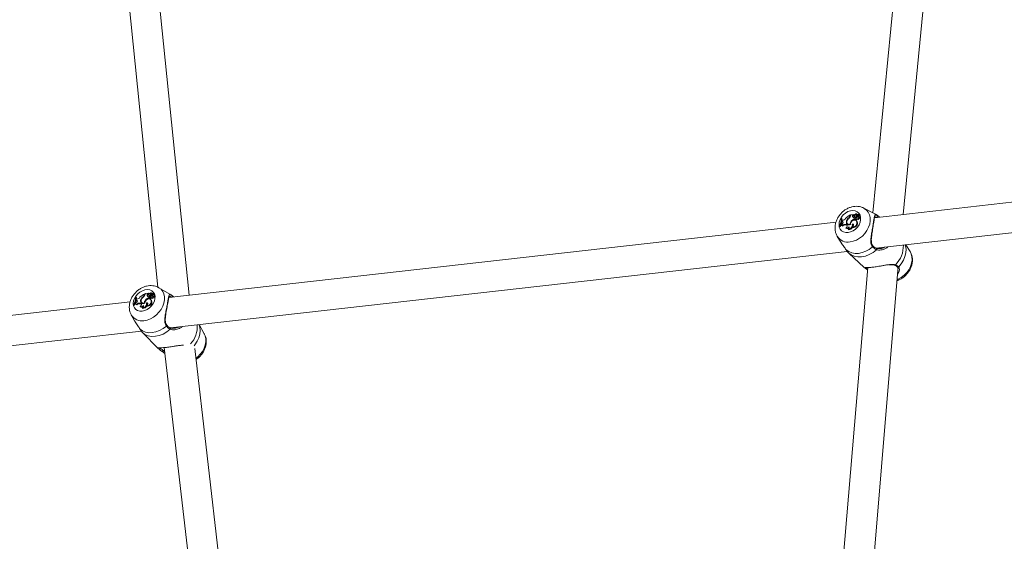
# Model space of a CAD drawing. Units: millimetres. Extents: x 0 to 59.4, y 0 to 42.1.
# Drawn here: x 16.4 to 17.7, y 20.7 to 21.4 of the extents above; entities that cross this region are included whole.
import ezdxf

# ---------------------------------------------------------------- set-up
doc = ezdxf.new("R2010")
doc.units = ezdxf.units.MM
doc.layers.add('LE_NORM', color=179, linetype='Continuous', lineweight=40)
doc.styles.add('SLDTEXTSTYLE0', font='TXT', dxfattribs={"width": 0.605})
doc.dimstyles.new('SLDDIMSTYLE1', dxfattribs={"dimtxt": 0.35, "dimasz": 0.3, "dimexe": 0, "dimexo": 0.0625, "dimgap": 0.0875, "dimtad": 1, "dimdec": 0, "dimlfac": 40, "dimrnd": 1e-09, "dimzin": 12, "dimdsep": 46, "dimtxsty": 'SLDTEXTSTYLE0', "dimsah": 1, "dimcen": 0.09, "dimadec": 0, "dimazin": 3, "dimtfac": 1, "dimtofl": 0, "dimtmove": 0, "dimatfit": 3, "dimfxl": 0, "dimfrac": 2, "dimtolj": 1, "dimtzin": 12, "dimarcsym": 0})

# ---------------------------------------------------------------- blocks, each defined once
blk = doc.blocks.new('_D_3')
at = {"layer": 'LE_NORM'}
for p, q in [((22.4471, 24.7005), (22.9388, 24.4167)), ((22.8531, 24.4662), (13.9993, 9.131)), ((13.5934, 9.3654), (14.0851, 9.0815)), ((13.9993, 9.131), (13.1992, 7.7453))]:
    blk.add_line(p, q, dxfattribs=at)
for points in [[(22.8531, 24.4662), (22.6165, 24.2564), (22.7897, 24.1564)], [(13.9993, 9.131), (14.2359, 9.3408), (14.0627, 9.4408)]]:
    blk.add_solid(points, dxfattribs=at)
at = {"layer": 'LE_NORM', "insert": (12.8085, 7.9709, 0.0003), "char_height": 0.35, "attachment_point": 1, "rotation": 60, "style": 'SLDTEXTSTYLE0'}
blk.add_mtext('708', dxfattribs=at)
blk = doc.blocks.new('_D_4')
at = {"layer": 'LE_NORM', "color": 7}
for p, q in [((13.4218, 22.6832), (12.6986, 22.2657)), ((12.7844, 22.3152), (21.972, 6.4018)), ((22.7553, 6.8541), (21.8863, 6.3523)), ((21.972, 6.4018), (22.881, 4.8274))]:
    blk.add_line(p, q, dxfattribs=at)
for points in [[(12.7844, 22.3152), (12.8478, 22.0054), (13.021, 22.1054)], [(21.972, 6.4018), (21.9086, 6.7116), (21.7354, 6.6116)]]:
    blk.add_solid(points, dxfattribs=at)
at = {"layer": 'LE_NORM', "color": 7, "insert": (22.8114, 5.8504, 0.0002), "char_height": 0.35, "attachment_point": 1, "rotation": 300, "style": 'SLDTEXTSTYLE0'}
blk.add_mtext('735', dxfattribs=at)
blk = doc.blocks.new('_D_9')
at = {"layer": 'LE_NORM'}
for p, q in [((24.3235, 27.9504), (28.08, 25.7816)), ((27.9942, 25.8311), (28.8395, 27.2953)), ((27.9942, 25.8311), (15.3891, 3.9985)), ((11.7184, 6.1178), (15.4749, 3.949))]:
    blk.add_line(p, q, dxfattribs=at)
for points in [[(27.9942, 25.8311), (27.7576, 25.6213), (27.9308, 25.5213)], [(15.3891, 3.9985), (15.6257, 4.2083), (15.4525, 4.3083)]]:
    blk.add_solid(points, dxfattribs=at)
at = {"layer": 'LE_NORM', "insert": (27.8788, 26.5337, -0.7642), "char_height": 0.35, "attachment_point": 1, "rotation": 60, "style": 'SLDTEXTSTYLE0'}
blk.add_mtext('1008', dxfattribs=at)

msp = doc.modelspace()

# ---------------------------------------------------------------- linework, layer by layer
at = {"color": 7, "linetype": 'Continuous', "lineweight": 15}
for p, q in [((17.59667, 21.67226), (17.54641, 21.15488)), ((17.58639, 21.1527), (17.63629, 21.66641)), ((16.55617, 21.53444), (16.60483, 21.05692)), ((16.6461, 21.0465), (16.59663, 21.53201)), ((18.42768, 21.24772), (17.54865, 21.14843)), ((17.55025, 21.10836), (18.44251, 21.20914)), ((17.51668, 21.15136), (17.5168, 21.1521)), ((17.5168, 21.1521), (17.51736, 21.15178)), ((17.51727, 21.15119), (17.51746, 21.15238)), ((17.51746, 21.15238), (17.52125, 21.15281)), ((17.52066, 21.15224), (17.52125, 21.15281)), ((17.52066, 21.15224), (17.5213, 21.15161)), ((17.52125, 21.15281), (17.52163, 21.15262)), ((17.5213, 21.15161), (17.52199, 21.15227)), ((17.52278, 21.15259), (17.5228, 21.15252)), ((17.52281, 21.15251), (17.52318, 21.15205)), ((17.52457, 21.15147), (17.52391, 21.15195)), ((17.52409, 21.15176), (17.52477, 21.15126)), ((17.52457, 21.15147), (17.52477, 21.15126)), ((17.52505, 21.15167), (17.52556, 21.15104)), ((17.52613, 21.15274), (17.52547, 21.15321)), ((17.52584, 21.15281), (17.52614, 21.15259)), ((17.52636, 21.15104), (17.5282, 21.15268)), ((17.52666, 21.15177), (17.52795, 21.15292)), ((17.52861, 21.15248), (17.52795, 21.15295)), ((17.52893, 21.15222), (17.52827, 21.15269)), ((17.54888, 21.15359), (17.53461, 21.16108)), ((17.49794, 21.14271), (16.61924, 21.04346)), ((17.5042, 21.13903), (17.50453, 21.13992)), ((17.5042, 21.13903), (17.50466, 21.13836)), ((17.50541, 21.14013), (17.50453, 21.13992)), ((17.50463, 21.14739), (17.5051, 21.14744)), ((17.5051, 21.14744), (17.50578, 21.14699)), ((17.50549, 21.14364), (17.50565, 21.14485)), ((17.50635, 21.14338), (17.50549, 21.14364)), ((17.50549, 21.14364), (17.50598, 21.14301)), ((17.50662, 21.14496), (17.50565, 21.14485)), ((17.50689, 21.14273), (17.50598, 21.14301)), ((17.50635, 21.14338), (17.50689, 21.14273)), ((17.50689, 21.14273), (17.50709, 21.14266)), ((17.51167, 21.13934), (17.511, 21.13951)), ((17.511, 21.13951), (17.51155, 21.13886)), ((17.51222, 21.13869), (17.51155, 21.13886)), ((17.51167, 21.13934), (17.51222, 21.13869)), ((17.51191, 21.14432), (17.51243, 21.14389)), ((17.51222, 21.13869), (17.51265, 21.1385)), ((17.51287, 21.14065), (17.51338, 21.14002)), ((17.5151, 21.14861), (17.51553, 21.14819)), ((17.51639, 21.13977), (17.51686, 21.13935)), ((17.51804, 21.14377), (17.51855, 21.1433)), ((17.51933, 21.14005), (17.52006, 21.13941)), ((17.51986, 21.14994), (17.52055, 21.14944)), ((17.52226, 21.15019), (17.52277, 21.14956)), ((17.52254, 21.14809), (17.52237, 21.147)), ((17.52237, 21.147), (17.52304, 21.14639)), ((17.52239, 21.15006), (17.52292, 21.14942)), ((17.52254, 21.14809), (17.52313, 21.1477)), ((17.52292, 21.14942), (17.52277, 21.14956)), ((17.52313, 21.1469), (17.52304, 21.14639)), ((17.52318, 21.14683), (17.52369, 21.1462)), ((17.52418, 21.14672), (17.52479, 21.14608)), ((17.52494, 21.14422), (17.52427, 21.14469)), ((17.5252, 21.15037), (17.52595, 21.14984)), ((17.52523, 21.14351), (17.52591, 21.14302)), ((17.52547, 21.14696), (17.52598, 21.14633)), ((17.52629, 21.15052), (17.5268, 21.14989)), ((17.52655, 21.15043), (17.52713, 21.14977)), ((17.52776, 21.14819), (17.52843, 21.14754)), ((17.52959, 21.15012), (17.52893, 21.1506)), ((17.50295, 21.13756), (17.50249, 21.1375)), ((17.50249, 21.1375), (17.50293, 21.13683)), ((17.50359, 21.13691), (17.50293, 21.13683)), ((17.50295, 21.13756), (17.50359, 21.13691)), ((17.50591, 21.13804), (17.50644, 21.13732)), ((17.51092, 21.13515), (17.51132, 21.13462)), ((17.51396, 21.13311), (17.5142, 21.13246)), ((17.51955, 21.13628), (17.51984, 21.13569)), ((17.49966, 21.12384), (17.5042, 21.11638)), ((17.5956, 21.10385), (17.59011, 21.11286)), ((16.62121, 21.00343), (17.51281, 21.10413)), ((17.51441, 21.10216), (17.51468, 21.10191)), ((17.51468, 21.10191), (17.53505, 21.08279)), ((17.55103, 21.1083), (17.55061, 21.10849)), ((17.53968, 21.08282), (17.49519, 20.55094)), ((17.535, 20.5469), (17.57952, 21.07923)), ((17.53579, 21.08224), (17.53623, 21.0819)), ((17.53623, 21.0819), (17.53942, 21.07974)), ((17.57903, 21.07335), (17.58118, 21.07794)), ((17.57954, 21.07948), (17.57974, 21.08191)), ((16.58738, 21.04744), (16.58751, 21.04817)), ((16.58751, 21.04817), (16.58806, 21.04782)), ((16.58797, 21.04727), (16.58818, 21.04844)), ((16.58818, 21.04844), (16.59197, 21.04887)), ((16.59137, 21.04831), (16.59197, 21.04887)), ((16.59137, 21.04831), (16.592, 21.04765)), ((16.59197, 21.04887), (16.59235, 21.04866)), ((16.592, 21.04765), (16.5927, 21.04829)), ((16.59349, 21.04866), (16.59352, 21.04858)), ((16.59352, 21.04858), (16.59386, 21.04813)), ((16.59529, 21.0475), (16.59463, 21.04801)), ((16.59478, 21.04785), (16.59546, 21.04731)), ((16.59529, 21.0475), (16.59546, 21.04731)), ((16.59572, 21.04778), (16.59623, 21.04711)), ((16.5969, 21.04873), (16.59624, 21.04924)), ((16.59655, 21.04888), (16.59675, 21.04872)), ((16.59704, 21.04715), (16.59891, 21.04876)), ((16.59735, 21.04786), (16.59866, 21.04899)), ((16.59932, 21.04851), (16.59866, 21.04902)), ((16.59963, 21.04825), (16.59897, 21.04877)), ((16.62051, 21.04785), (16.60619, 21.05625)), ((16.56817, 21.03769), (15.77323, 20.94791)), ((16.5747, 21.03532), (16.57504, 21.03618)), ((16.5747, 21.03532), (16.57514, 21.03461)), ((16.57593, 21.0364), (16.57504, 21.03618)), ((16.57528, 21.04352), (16.57575, 21.04357)), ((16.57575, 21.04357), (16.57643, 21.04308)), ((16.57607, 21.03984), (16.57626, 21.04103)), ((16.57692, 21.03959), (16.57607, 21.03984)), ((16.57607, 21.03984), (16.57655, 21.03917)), ((16.57722, 21.04114), (16.57626, 21.04103)), ((16.57746, 21.0389), (16.57655, 21.03917)), ((16.57692, 21.03959), (16.57746, 21.0389)), ((16.57746, 21.0389), (16.57772, 21.0388)), ((16.58216, 21.03563), (16.58149, 21.0358)), ((16.58149, 21.0358), (16.58203, 21.03511)), ((16.5827, 21.03494), (16.58203, 21.03511)), ((16.58216, 21.03563), (16.5827, 21.03494)), ((16.58249, 21.04052), (16.583, 21.04007)), ((16.5827, 21.03494), (16.58316, 21.03473)), ((16.58332, 21.037), (16.58382, 21.03633)), ((16.58576, 21.04474), (16.58616, 21.04431)), ((16.58687, 21.03607), (16.58731, 21.03565)), ((16.5886, 21.03999), (16.58908, 21.03952)), ((16.58981, 21.03635), (16.59053, 21.03567)), ((16.59053, 21.04605), (16.59121, 21.04551)), ((16.59291, 21.04632), (16.59342, 21.04565)), ((16.59317, 21.04424), (16.59297, 21.04318)), ((16.59297, 21.04318), (16.59364, 21.04252)), ((16.59306, 21.04617), (16.59358, 21.0455)), ((16.59317, 21.04424), (16.59374, 21.04383)), ((16.59358, 21.0455), (16.59342, 21.04565)), ((16.59374, 21.04306), (16.59364, 21.04252)), ((16.59377, 21.04302), (16.59427, 21.04235)), ((16.59478, 21.04291), (16.59538, 21.04222)), ((16.59559, 21.04033), (16.59493, 21.04084)), ((16.59576, 21.03976), (16.59644, 21.03922)), ((16.59586, 21.04648), (16.59661, 21.04591)), ((16.59605, 21.04316), (16.59655, 21.04249)), ((16.59695, 21.04664), (16.59745, 21.04598)), ((16.59722, 21.04654), (16.59778, 21.04585)), ((16.59837, 21.04435), (16.59905, 21.04367)), ((16.60028, 21.04618), (16.59963, 21.04669)), ((16.57342, 21.03386), (16.57296, 21.03381)), ((16.57296, 21.03381), (16.57339, 21.03311)), ((16.57405, 21.03318), (16.57339, 21.03311)), ((16.57342, 21.03386), (16.57405, 21.03318)), ((16.57638, 21.03434), (16.5769, 21.03359)), ((16.58133, 21.03152), (16.58172, 21.03095)), ((16.58432, 21.02952), (16.58455, 21.02884)), ((16.58996, 21.03265), (16.59025, 21.03202)), ((16.56972, 21.02035), (16.57401, 21.01276)), ((15.77748, 20.90814), (16.58308, 20.99912)), ((16.58454, 20.99725), (16.58436, 20.99741)), ((16.58452, 20.99723), (16.6051, 20.97633)), ((16.62104, 21.00351), (16.62063, 21.00372)), ((16.621, 21.00344), (16.62103, 21.00343)), ((16.66595, 20.99555), (16.65907, 21.00771)), ((16.60572, 20.97579), (16.60594, 20.97558)), ((16.61015, 20.97249), (16.61402, 20.96971)), ((16.61313, 20.97742), (16.67039, 20.48047)), ((16.7119, 20.46961), (16.65351, 20.97639))]:
    msp.add_line(p, q, dxfattribs=at)
at = {"color": 8, "linetype": 'Continuous', "lineweight": 15}
for p, q in [((17.51668, 21.15136), (17.51722, 21.15093)), ((17.52666, 21.15177), (17.52691, 21.15153)), ((17.52719, 21.15075), (17.52778, 21.15019)), ((17.5396, 21.08191), (17.53833, 21.08275)), ((16.58738, 21.04744), (16.5879, 21.04699)), ((16.59735, 21.04786), (16.59759, 21.04762)), ((16.6233, 21.0458), (16.62051, 21.04785)), ((16.59786, 21.04686), (16.59842, 21.04629))]:
    msp.add_line(p, q, dxfattribs=at)
at = {"color": 7, "linetype": 'Continuous', "lineweight": 15, "flags": 128}
for points in [[(17.51388, 21.12889), (17.5172, 21.12965), (17.52046, 21.13115), (17.52349, 21.1333), (17.52613, 21.136), (17.52823, 21.13909), (17.52968, 21.14241), (17.53041, 21.14578), (17.53036, 21.14903), (17.52956, 21.15196), (17.52803, 21.15443), (17.52586, 21.15631), (17.52317, 21.15748), (17.52011, 21.1579), (17.51683, 21.15753), (17.51352, 21.15639), (17.51035, 21.15456), (17.5075, 21.15211), (17.50511, 21.1492), (17.50332, 21.14597), (17.50223, 21.1426), (17.50188, 21.13927), (17.50231, 21.13616), (17.50349, 21.13344), (17.50535, 21.13125), (17.50779, 21.12972), (17.51069, 21.12891), (17.51388, 21.12889)], [(17.52613, 21.15274), (17.52626, 21.15264), (17.52639, 21.1525)], [(17.5044, 21.13879), (17.50415, 21.13816), (17.50359, 21.13691)], [(17.50635, 21.14338), (17.50678, 21.14316), (17.50708, 21.14278), (17.50719, 21.14228), (17.50712, 21.14172), (17.50687, 21.14117), (17.50647, 21.14068), (17.50597, 21.14033), (17.50541, 21.14013)], [(17.50578, 21.14699), (17.5058, 21.14577), (17.50576, 21.14486)], [(17.51167, 21.13934), (17.51221, 21.13908), (17.5126, 21.13864), (17.51279, 21.13805), (17.51277, 21.13738), (17.51255, 21.13669), (17.51213, 21.13605), (17.51157, 21.13552), (17.51092, 21.13515)], [(17.51639, 21.13977), (17.51533, 21.1396), (17.51434, 21.13972), (17.51348, 21.1401), (17.51281, 21.14073), (17.51237, 21.14157), (17.5122, 21.14255), (17.5123, 21.14362), (17.51266, 21.1447)], [(17.51703, 21.13938), (17.51716, 21.1409), (17.51781, 21.14242), (17.5189, 21.14375), (17.52029, 21.14472), (17.5218, 21.14521), (17.52325, 21.14516), (17.52444, 21.14457), (17.52523, 21.14351)], [(17.51933, 21.14005), (17.51998, 21.14002), (17.52052, 21.13976), (17.52089, 21.1393), (17.52104, 21.13869), (17.52097, 21.13801), (17.52066, 21.13733), (17.52017, 21.13673), (17.51955, 21.13628)], [(17.52006, 21.13941), (17.52067, 21.13933), (17.5209, 21.13922)], [(17.52418, 21.14672), (17.52382, 21.1466), (17.52347, 21.14663), (17.5232, 21.1468), (17.52305, 21.14708), (17.52304, 21.14743), (17.52317, 21.1478), (17.52343, 21.14813), (17.52376, 21.14836)], [(17.52494, 21.14422), (17.52511, 21.14409), (17.52591, 21.14302)], [(17.52776, 21.14819), (17.52764, 21.14771), (17.52738, 21.14727), (17.52698, 21.14691), (17.52653, 21.14669), (17.52607, 21.14665), (17.52567, 21.14678), (17.52539, 21.14707), (17.52527, 21.14747)], [(17.52796, 21.15069), (17.52849, 21.15076), (17.52894, 21.15059), (17.52923, 21.15022), (17.5293, 21.14972), (17.52914, 21.14917), (17.52879, 21.14868), (17.52829, 21.14833), (17.52776, 21.14819)], [(17.51134, 21.10609), (17.51471, 21.1037), (17.51864, 21.1021), (17.52298, 21.10133), (17.52761, 21.10143), (17.53238, 21.10239), (17.53713, 21.10419), (17.54172, 21.10675), (17.546, 21.11001)], [(17.55064, 21.10825), (17.55091, 21.10826), (17.55099, 21.10823)], [(16.58416, 21.02534), (16.58749, 21.02609), (16.59077, 21.02756), (16.59384, 21.02968), (16.59652, 21.03233), (16.59868, 21.03537), (16.60019, 21.03863), (16.60098, 21.04195), (16.601, 21.04513), (16.60025, 21.04801), (16.59877, 21.05043), (16.59665, 21.05226), (16.59399, 21.05341), (16.59094, 21.05381), (16.58766, 21.05344), (16.58433, 21.05232), (16.58114, 21.05051), (16.57824, 21.04811), (16.5758, 21.04525), (16.57396, 21.04207), (16.5728, 21.03876), (16.57239, 21.03549), (16.57276, 21.03244), (16.57388, 21.02978), (16.57569, 21.02763), (16.5781, 21.02613), (16.58098, 21.02535), (16.58416, 21.02534)], [(16.5969, 21.04873), (16.59697, 21.04867), (16.597, 21.04864)], [(16.59932, 21.04851), (16.59933, 21.0485), (16.59934, 21.04848)], [(16.5749, 21.03504), (16.57463, 21.03441), (16.57405, 21.03318)], [(16.57692, 21.03959), (16.57735, 21.03937), (16.57764, 21.039), (16.57775, 21.03851), (16.57766, 21.03796), (16.5774, 21.03742), (16.57699, 21.03694), (16.57648, 21.03659), (16.57593, 21.0364)], [(16.57643, 21.04308), (16.57642, 21.04188), (16.57637, 21.04104)], [(16.58216, 21.03563), (16.58269, 21.03538), (16.58307, 21.03495), (16.58325, 21.03437), (16.58322, 21.03371), (16.58298, 21.03304), (16.58255, 21.03241), (16.58199, 21.03188), (16.58133, 21.03152)], [(16.58687, 21.03607), (16.58581, 21.0359), (16.58482, 21.03601), (16.58397, 21.03639), (16.58332, 21.037), (16.5829, 21.03782), (16.58274, 21.03878), (16.58286, 21.03983), (16.58325, 21.04089)], [(16.58751, 21.03569), (16.58766, 21.03718), (16.58834, 21.03867), (16.58945, 21.03998), (16.59086, 21.04093), (16.59238, 21.04142), (16.59382, 21.04137), (16.595, 21.04079), (16.59576, 21.03976)], [(16.58981, 21.03635), (16.59046, 21.03632), (16.59099, 21.03607), (16.59135, 21.03562), (16.5915, 21.03502), (16.5914, 21.03435), (16.59109, 21.03368), (16.59059, 21.03309), (16.58996, 21.03265)], [(16.59053, 21.03567), (16.59114, 21.03559), (16.59144, 21.03544)], [(16.59478, 21.04291), (16.59442, 21.04279), (16.59407, 21.04281), (16.59381, 21.04297), (16.59366, 21.04325), (16.59366, 21.0436), (16.59379, 21.04396), (16.59405, 21.04429), (16.5944, 21.04451)], [(16.59559, 21.04033), (16.59566, 21.04027), (16.59644, 21.03922)], [(16.59837, 21.04435), (16.59826, 21.04388), (16.59798, 21.04344), (16.59758, 21.04309), (16.59712, 21.04288), (16.59666, 21.04283), (16.59627, 21.04296), (16.59599, 21.04325), (16.59588, 21.04364)], [(16.59862, 21.04681), (16.59916, 21.04687), (16.5996, 21.04671), (16.59988, 21.04635), (16.59994, 21.04586), (16.59978, 21.04532), (16.59941, 21.04483), (16.59891, 21.04449), (16.59837, 21.04435)], [(16.58133, 21.00161), (16.58465, 20.99927), (16.58854, 20.9977), (16.59286, 20.99696), (16.59748, 20.99707), (16.60226, 20.99802), (16.60703, 20.99979), (16.61166, 21.00232), (16.61599, 21.00552)], [(16.58436, 20.99741), (16.58781, 20.99479), (16.59191, 20.99302), (16.5965, 20.99217), (16.60144, 20.99227), (16.60654, 20.99331), (16.61164, 20.99525), (16.61656, 20.99803), (16.62113, 21.00156)]]:
    msp.add_lwpolyline(points, dxfattribs=at)
at = {"color": 8, "linetype": 'Continuous', "lineweight": 15, "flags": 128}
for points in [[(17.51641, 21.11645), (17.52063, 21.11731), (17.52484, 21.11894), (17.52889, 21.12127), (17.53264, 21.12423), (17.53596, 21.12772), (17.53875, 21.13161), (17.54089, 21.13578), (17.54233, 21.14008), (17.54302, 21.14436), (17.54292, 21.14849), (17.54205, 21.15231), (17.54042, 21.15571), (17.53811, 21.15856), (17.53518, 21.16076), (17.53476, 21.161)], [(17.55254, 21.15104), (17.54916, 21.15344), (17.54888, 21.15359)], [(17.58052, 21.08363), (17.5839, 21.08786), (17.58663, 21.09245), (17.58862, 21.09725), (17.58981, 21.10211), (17.59015, 21.10688), (17.58965, 21.1114), (17.58931, 21.11277)], [(17.51468, 21.10191), (17.51792, 21.09949), (17.52206, 21.09768), (17.52668, 21.0968), (17.53163, 21.09689), (17.53673, 21.09794), (17.5418, 21.09991), (17.54668, 21.10273), (17.55119, 21.10632)], [(17.57847, 21.06665), (17.57989, 21.06729), (17.58394, 21.06962), (17.58769, 21.07258), (17.59101, 21.07607), (17.59379, 21.07996), (17.59594, 21.08413), (17.59738, 21.08843), (17.59806, 21.09271), (17.59797, 21.09684), (17.59709, 21.10066), (17.5956, 21.10385)], [(16.58648, 21.01279), (16.59072, 21.01365), (16.59495, 21.01526), (16.59903, 21.01756), (16.60283, 21.02047), (16.60621, 21.0239), (16.60906, 21.02772), (16.61129, 21.03181), (16.61281, 21.03604), (16.61357, 21.04024), (16.61355, 21.04429), (16.61275, 21.04804), (16.6112, 21.05137), (16.60895, 21.05416), (16.60616, 21.05627)], [(16.65238, 20.97949), (16.65367, 20.98118), (16.65648, 20.98569), (16.65855, 20.9904), (16.65983, 20.99518), (16.66027, 20.99985), (16.65985, 21.00429), (16.65887, 21.00768)], [(16.65501, 20.96336), (16.65726, 20.96518), (16.66064, 20.96861), (16.66349, 20.97243), (16.66572, 20.97653), (16.66723, 20.98075), (16.668, 20.98495), (16.66798, 20.989), (16.66718, 20.99275), (16.66595, 20.99555)]]:
    msp.add_lwpolyline(points, dxfattribs=at)
at = {"color": 7, "linetype": 'Continuous', "lineweight": 15}
for centre, radius, start, end in [((17.52511, 21.13458), 0.01939, 115.38807, 138.51147), ((17.512, 21.15222), 0.00476, 310.70179, 349.59375), ((17.51213, 21.15214), 0.00522, 307.31646, 349.46425), ((17.52176, 21.15057), 0.002, 123.52718, 198.55821), ((17.52233, 21.15004), 0.00188, 123.33594, 198.5836), ((17.52196, 21.15231), 0.0000481, 300.61007, 80.74358), ((17.5233, 21.15085), 0.0012, 49.17023, 221.02998), ((17.52439, 21.15156), 0.00191, 40.8291, 147.41696), ((17.52356, 21.15134), 0.00147, 25.31435, 122.07117), ((17.52418, 21.15066), 0.00148, 60.99599, 109.48664), ((17.52676, 21.15275), 0.00285, 200.2974, 236.74509), ((17.52738, 21.15222), 0.00278, 200.14412, 234.33414), ((17.52583, 21.15239), 0.00103, 203.98319, 323.2308), ((17.5268, 21.154), 0.00153, 231.12274, 316.74398), ((17.52409, 21.15379), 0.00434, 315.51755, 344.85669), ((17.52793, 21.15293), 0.0000214, 313.20582, 128.74135), ((17.52824, 21.15266), 0.0000407, 0.6695, 150.20554), ((17.52481, 21.1532), 0.0043, 325.47424, 345.25772), ((17.52856, 21.15241), 0.000087, 5.8006, 53.37017), ((17.52886, 21.15213), 0.000109, 347.28218, 52.6394), ((17.4833, 21.14683), 0.02134, 334.07386, 1.49417), ((17.48397, 21.14685), 0.02113, 333.89618, 1.60212), ((17.50446, 21.13752), 0.00153, 19.70898, 99.80682), ((17.50499, 21.13675), 0.00164, 60.05004, 101.72745), ((17.48437, 21.14651), 0.02146, 342.28509, 351.88267), ((17.50991, 21.13376), 0.00586, 79.24121, 133.08227), ((17.51048, 21.13317), 0.00579, 79.38056, 134.2269), ((17.50574, 21.1508), 0.0059, 278.59891, 325.15881), ((17.51521, 21.14262), 0.00371, 152.77769, 299.34938), ((17.51943, 21.14206), 0.00785, 123.44127, 163.26748), ((17.51566, 21.14183), 0.0034, 179.70292, 229.52799), ((17.52023, 21.14134), 0.00828, 126.54445, 156.04556), ((17.51571, 21.142), 0.00306, 220.34312, 272.51188), ((17.5137, 21.13886), 0.00576, 272.63886, 11.9735), ((17.52259, 21.13955), 0.00621, 137.10244, 177.91797), ((17.52677, 21.13661), 0.01129, 112.97664, 140.63284), ((17.52014, 21.14167), 0.00541, 263.77342, 19.94649), ((17.52074, 21.14112), 0.00551, 260.67117, 20.11647), ((17.52271, 21.1512), 0.00311, 203.88008, 266.84343), ((17.51557, 21.13822), 0.00465, 337.98933, 14.81422), ((17.5271, 21.13647), 0.01071, 112.26508, 129.85618), ((17.52327, 21.15061), 0.00296, 203.30141, 234.38233), ((17.52359, 21.15208), 0.00235, 239.32171, 313.24265), ((17.52417, 21.15157), 0.00249, 239.82718, 315.89113), ((17.52431, 21.14677), 0.000847, 222.91082, 304.88518), ((17.52493, 21.14506), 0.00351, 82.20276, 109.36621), ((17.52319, 21.14932), 0.00279, 291.0084, 318.37738), ((17.52376, 21.14876), 0.00287, 291.04888, 312.77896), ((17.52539, 21.15114), 0.00261, 270.35548, 350.17598), ((17.52625, 21.15162), 0.000904, 220.2852, 268.43023), ((17.5269, 21.14755), 0.00153, 232.84265, 359.81067), ((17.52654, 21.15076), 0.000335, 123.53812, 270.96878), ((17.52641, 21.15149), 0.00107, 277.5227, 316.46809), ((17.52707, 21.15013), 0.000359, 220.78997, 279.07134), ((17.52697, 21.15095), 0.00119, 277.48026, 313.7986), ((17.52838, 21.14912), 0.00158, 272.06489, 39.57098), ((17.5515, 21.15018), 0.00135, 280.23375, 40.01328), ((17.51246, 21.13792), 0.00317, 240.94335, 332.8331), ((17.51305, 21.13715), 0.00306, 235.68205, 322.22783), ((17.51272, 21.13554), 0.00273, 297.00434, 20.10246), ((17.51418, 21.13849), 0.00603, 270.23135, 336.17011), ((17.53708, 21.08279), 0.00124, 226.24205, 358.11261), ((16.5959, 21.03009), 0.01993, 114.90132, 137.44803), ((16.5827, 21.04842), 0.00478, 309.68428, 348.18224), ((16.59242, 21.04664), 0.00198, 122.22977, 197.30228), ((16.59299, 21.04607), 0.00186, 122.04103, 197.32527), ((16.59268, 21.04834), 0.0000467, 298.49923, 81.04383), ((16.594, 21.04693), 0.00121, 49.16683, 219.1), ((16.59511, 21.0476), 0.00193, 41.63017, 146.7098), ((16.59427, 21.04742), 0.00146, 25.63983, 122.31344), ((16.59489, 21.04672), 0.00145, 57.58086, 106.5909), ((16.59734, 21.04876), 0.00272, 199.68515, 237.02322), ((16.59653, 21.04848), 0.00103, 204.5963, 323.0426), ((16.59751, 21.0501), 0.00155, 231.84981, 316.11819), ((16.5948, 21.04997), 0.00436, 314.45385, 343.49053), ((16.59865, 21.04901), 0.0000209, 311.96481, 129.76872), ((16.59894, 21.04874), 0.0000404, 0.96248, 150.46823), ((16.59555, 21.04933), 0.00429, 325.07423, 343.95105), ((16.59956, 21.04817), 0.000104, 345.89406, 50.24615), ((16.55435, 21.0434), 0.02093, 332.734, 0.31557), ((16.55502, 21.04342), 0.02073, 332.55571, 0.42373), ((16.57497, 21.03384), 0.0015, 19.5482, 100.42496), ((16.57548, 21.03301), 0.00163, 58.85565, 101.92426), ((16.55544, 21.04305), 0.02104, 341.15227, 350.72369), ((16.58041, 21.0299), 0.006, 79.6545, 132.21518), ((16.58098, 21.02927), 0.00594, 79.7934, 133.32762), ((16.57632, 21.04714), 0.00606, 278.54771, 323.92222), ((16.58568, 21.03881), 0.00362, 151.76185, 300.3819), ((16.59004, 21.03804), 0.00795, 122.62774, 161.8346), ((16.58619, 21.03801), 0.0034, 176.11494, 222.22231), ((16.59085, 21.0373), 0.0084, 125.71114, 154.70197), ((16.58607, 21.03807), 0.00285, 217.78943, 262.00681), ((16.5841, 21.03532), 0.0058, 272.20144, 10.19912), ((16.58282, 21.04836), 0.00526, 306.36478, 348.02691), ((16.59303, 21.0357), 0.00617, 135.90565, 176.57765), ((16.59742, 21.03246), 0.0116, 112.54937, 139.51723), ((16.59059, 21.03806), 0.00545, 263.40626, 18.11708), ((16.59117, 21.03749), 0.00555, 260.39081, 18.25224), ((16.58617, 21.03459), 0.00449, 337.56752, 13.90955), ((16.5933, 21.04726), 0.00302, 203.63234, 267.43975), ((16.59774, 21.03232), 0.011, 111.86232, 127.81762), ((16.59384, 21.04662), 0.00285, 202.8411, 225.78857), ((16.59425, 21.04824), 0.00238, 239.99176, 312.57935), ((16.59482, 21.0477), 0.00253, 240.50956, 315.14836), ((16.5949, 21.04291), 0.000843, 221.59727, 305.03785), ((16.59557, 21.04114), 0.00358, 82.49007, 109.10625), ((16.59377, 21.04559), 0.00286, 290.63991, 317.31084), ((16.59434, 21.04499), 0.00296, 290.69112, 312.0973), ((16.59798, 21.04821), 0.00267, 199.6215, 231.81037), ((16.59602, 21.04734), 0.00266, 270.34974, 348.4686), ((16.59692, 21.04766), 0.000884, 218.5691, 268.54875), ((16.5975, 21.04371), 0.00154, 232.09703, 358.41269), ((16.59721, 21.04687), 0.000325, 121.4913, 271.5338), ((16.59707, 21.04764), 0.0011, 277.51944, 315.44483), ((16.59773, 21.0462), 0.000353, 219.19495, 279.47478), ((16.59764, 21.04702), 0.00117, 276.99378, 307.56046), ((16.59901, 21.04524), 0.00158, 271.20811, 36.29625), ((16.58286, 21.03437), 0.00323, 241.6717, 331.61399), ((16.58344, 21.03354), 0.00311, 236.43429, 320.95517), ((16.58315, 21.03196), 0.00271, 295.78897, 18.77346), ((16.58452, 21.03501), 0.00617, 270.30415, 334.87597), ((16.60681, 20.97648), 0.00125, 226.27178, 356.83226), ((16.61075, 20.97353), 0.0012, 239.92545, 4.32469)]:
    msp.add_arc(centre, radius, start, end, dxfattribs=at)
at = {"color": 8, "linetype": 'Continuous', "lineweight": 15}
for centre, radius, start, end in [((17.51364, 21.13287), 0.01665, 213.36114, 279.54888), ((17.55216, 21.11117), 0.03449, 314.11183, 2.15211), ((17.54551, 21.11099), 0.00109, 296.45702, 25.15095), ((17.55026, 21.10719), 0.00127, 316.62954, 54.73205), ((17.57531, 21.08681), 0.000945, 254.9149, 334.95853), ((17.57961, 21.0844), 0.00119, 223.59778, 319.81659), ((16.62225, 21.04497), 0.00134, 306.70021, 38.40956), ((16.58362, 21.02884), 0.0163, 211.59714, 280.09354), ((16.61554, 21.0065), 0.00107, 294.77929, 23.0127), ((16.62022, 21.00245), 0.00127, 315.67252, 50.33214), ((16.62366, 21.0048), 0.0331, 316.90705, 4.56653)]:
    msp.add_arc(centre, radius, start, end, dxfattribs=at)
at = {"color": 7, "linetype": 'Continuous', "lineweight": 15}
for points, knots in [([(17.53478, 21.16094), (17.53462, 21.16104), (17.53339, 21.16184), (17.53071, 21.16272), (17.52684, 21.16348), (17.52279, 21.16347), (17.51867, 21.16278), (17.51458, 21.16137), (17.51064, 21.15928), (17.50697, 21.15657), (17.5037, 21.1533), (17.50092, 21.14957), (17.49875, 21.14547), (17.49727, 21.14112), (17.49655, 21.13665), (17.49664, 21.1322), (17.49763, 21.12802), (17.49873, 21.12515), (17.49968, 21.12387), (17.4998, 21.12371)], [0, 0, 0, 0, 0.0085316, 0.0692609, 0.13028677, 0.19222741, 0.25544669, 0.31997893, 0.38558198, 0.45192386, 0.51876796, 0.58604268, 0.65377934, 0.72195949, 0.79032556, 0.85832196, 0.92521432, 0.99043231, 1, 1, 1, 1]), ([(17.52163, 21.15262), (17.52164, 21.1526), (17.5217, 21.15254), (17.52179, 21.15247), (17.52185, 21.1524), (17.52187, 21.15238), (17.52189, 21.15236), (17.52193, 21.15233), (17.52197, 21.15229), (17.52199, 21.15227)], [0, 0, 0, 0, 0.1583852, 0.4990748, 0.6542853, 0.687985, 0.710344, 0.8146867, 1, 1, 1, 1]), ([(17.52163, 21.15262), (17.52163, 21.15262), (17.52163, 21.15262), (17.52163, 21.15261), (17.52164, 21.15261), (17.52165, 21.1526), (17.52166, 21.15259), (17.52167, 21.15258)], [0, 0, 0, 0, 0.0064686, 0.0323475, 0.1358555, 0.5498302, 1, 1, 1, 1]), ([(17.5228, 21.15252), (17.5228, 21.15251), (17.52281, 21.15251), (17.52282, 21.1525), (17.52286, 21.15245), (17.523, 21.1523), (17.52312, 21.15216), (17.52322, 21.15206)], [0, 0, 0, 0, 0.0038849, 0.0194249, 0.0815867, 0.3302246, 1, 1, 1, 1]), ([(17.52795, 21.15292), (17.52796, 21.15291), (17.52801, 21.15287), (17.52809, 21.15279), (17.52817, 21.15271), (17.52821, 21.15268)], [0, 0, 0, 0, 0.1090074, 0.5450374, 1, 1, 1, 1]), ([(17.52828, 21.15266), (17.5283, 21.15264), (17.52839, 21.15257), (17.52862, 21.15239), (17.52883, 21.15222), (17.52897, 21.15211)], [0, 0, 0, 0, 0.0789467, 0.3947337, 1, 1, 1, 1]), ([(17.55254, 21.15104), (17.55158, 21.15147), (17.5506, 21.15191), (17.54947, 21.15198), (17.5487, 21.15146), (17.54819, 21.14889), (17.54759, 21.14417), (17.54666, 21.13799), (17.54546, 21.13118), (17.54424, 21.12417), (17.54357, 21.11777), (17.54412, 21.11287), (17.54549, 21.11078), (17.546, 21.11001)], [0, 0, 0, 0, 0.09288694, 0.0952204, 0.1905564, 0.30710747, 0.41801219, 0.53011671, 0.63023387, 0.73340179, 0.85229677, 0.9450985, 1, 1, 1, 1]), ([(17.55538, 21.14919), (17.55498, 21.14955), (17.55322, 21.15111), (17.55096, 21.15259), (17.54903, 21.15347), (17.54875, 21.1536)], [0, 0, 0, 0, 0.20056299, 0.88490104, 1, 1, 1, 1]), ([(17.54651, 21.11146), (17.54649, 21.11149), (17.54586, 21.11206), (17.54517, 21.11364), (17.54451, 21.11624), (17.54439, 21.11939), (17.54464, 21.12302), (17.54516, 21.12694), (17.54581, 21.131), (17.54646, 21.13487), (17.54685, 21.13727), (17.54703, 21.13839)], [0, 0, 0, 0, 0.0045817, 0.1150728, 0.2278839, 0.3468129, 0.4775696, 0.6182449, 0.7455401, 0.8810456, 1, 1, 1, 1]), ([(17.54703, 21.13839), (17.54705, 21.1385), (17.54726, 21.1398), (17.5476, 21.14203), (17.54803, 21.1449), (17.54839, 21.14722), (17.54869, 21.14884), (17.54906, 21.14977), (17.54905, 21.14976), (17.54911, 21.14974), (17.54913, 21.14974)], [0, 0, 0, 0, 0.0132664, 0.1649074, 0.3177157, 0.4711903, 0.6291106, 0.762013, 0.9028934, 1, 1, 1, 1]), ([(17.5552, 21.14917), (17.55457, 21.14971), (17.55363, 21.15049), (17.5528, 21.15091), (17.55254, 21.15104)], [0, 0, 0, 0, 0.6786648, 1, 1, 1, 1]), ([(17.51134, 21.10609), (17.5104, 21.10744), (17.50943, 21.10883), (17.50713, 21.11199), (17.50555, 21.11393), (17.50443, 21.1161), (17.50427, 21.11642)], [0, 0, 0, 0, 0.4496042, 0.4608989, 0.9223574, 1, 1, 1, 1]), ([(17.51441, 21.10216), (17.51362, 21.10303), (17.51267, 21.10406), (17.51153, 21.1058), (17.51134, 21.10609)], [0, 0, 0, 0, 0.8324209, 1, 1, 1, 1]), ([(17.546, 21.11001), (17.54733, 21.10872), (17.54892, 21.10717), (17.55086, 21.10644), (17.55119, 21.10632)], [0, 0, 0, 0, 0.8322736, 1, 1, 1, 1]), ([(17.55061, 21.10849), (17.55009, 21.1087), (17.54872, 21.10924), (17.54736, 21.11037), (17.54663, 21.11133), (17.54652, 21.11148)], [0, 0, 0, 0, 0.3425328, 0.8990973, 1, 1, 1, 1]), ([(17.56232, 21.10972), (17.56218, 21.10963), (17.56033, 21.10844), (17.55604, 21.10736), (17.55244, 21.10796), (17.55064, 21.10825)], [0, 0, 0, 0, 0.03989678, 0.51867353, 1, 1, 1, 1]), ([(17.57838, 21.06565), (17.57892, 21.06581), (17.58086, 21.06638), (17.58402, 21.06807), (17.58774, 21.07066), (17.59108, 21.07385), (17.59394, 21.07752), (17.59621, 21.08157), (17.59781, 21.08589), (17.59865, 21.09035), (17.59869, 21.09481), (17.59783, 21.09904), (17.59677, 21.10204), (17.59579, 21.10343), (17.59562, 21.10367)], [0, 0, 0, 0, 0.0356967, 0.1278821, 0.2211855, 0.3152355, 0.4098896, 0.5051876, 0.6011317, 0.6974198, 0.7933338, 0.8878515, 0.9801001, 1, 1, 1, 1]), ([(17.56834, 21.08665), (17.56669, 21.08646), (17.56369, 21.08612), (17.55883, 21.08521), (17.55358, 21.08429), (17.54773, 21.08338), (17.54219, 21.08284), (17.5381, 21.08272), (17.53561, 21.08293), (17.53539, 21.0829), (17.5353, 21.08289)], [0, 0, 0, 0, 0.1219725, 0.221095, 0.3238594, 0.4659668, 0.6086232, 0.7452983, 0.8951463, 1, 1, 1, 1]), ([(17.56805, 21.08627), (17.56847, 21.08631), (17.57001, 21.08649), (17.57224, 21.08643), (17.57419, 21.08627), (17.57492, 21.08591), (17.57504, 21.08585)], [0, 0, 0, 0, 0.1545122, 0.560881, 0.928047, 1, 1, 1, 1]), ([(17.58052, 21.08363), (17.57954, 21.08453), (17.57837, 21.08562), (17.57648, 21.0863), (17.57617, 21.08641)], [0, 0, 0, 0, 0.8322736, 1, 1, 1, 1]), ([(17.53679, 21.0832), (17.53678, 21.08319), (17.53672, 21.08302), (17.53645, 21.08285), (17.53623, 21.08274), (17.53617, 21.08273), (17.53616, 21.08273)], [0, 0, 0, 0, 0.0336685, 0.4832999, 0.8879188, 1, 1, 1, 1]), ([(17.57501, 21.08586), (17.57556, 21.08566), (17.57692, 21.08519), (17.5781, 21.08437), (17.57855, 21.08375), (17.57868, 21.08357)], [0, 0, 0, 0, 0.3258618, 0.8007645, 1, 1, 1, 1]), ([(17.57871, 21.08355), (17.57875, 21.08351), (17.57912, 21.0832), (17.57939, 21.0825), (17.57939, 21.08165), (17.5794, 21.08143)], [0, 0, 0, 0, 0.1037664, 0.7670466, 1, 1, 1, 1]), ([(16.60612, 21.05621), (16.60587, 21.05638), (16.60457, 21.05727), (16.60182, 21.05823), (16.598, 21.05904), (16.59397, 21.0591), (16.58985, 21.05848), (16.58573, 21.05714), (16.58175, 21.05514), (16.57801, 21.0525), (16.57465, 21.04931), (16.57178, 21.04566), (16.5695, 21.04163), (16.56789, 21.03732), (16.56706, 21.03289), (16.56704, 21.02861), (16.56785, 21.02457), (16.56878, 21.0218), (16.56968, 21.02049), (16.5698, 21.02032)], [0, 0, 0, 0, 0.0142466, 0.0746016, 0.1353705, 0.1972085, 0.2604765, 0.3251582, 0.3909374, 0.4574308, 0.5243841, 0.5917801, 0.6596758, 0.7280868, 0.7967159, 0.864916, 0.9249085, 0.9899821, 1, 1, 1, 1]), ([(16.59235, 21.04866), (16.59236, 21.04864), (16.59242, 21.04858), (16.5925, 21.0485), (16.59257, 21.04844), (16.59259, 21.04841), (16.59261, 21.04839), (16.59265, 21.04835), (16.59268, 21.04832), (16.5927, 21.04829)], [0, 0, 0, 0, 0.1583852, 0.4990748, 0.6542853, 0.687985, 0.710344, 0.8146867, 1, 1, 1, 1]), ([(16.59235, 21.04866), (16.59235, 21.04866), (16.59235, 21.04866), (16.59235, 21.04866), (16.59236, 21.04865), (16.59237, 21.04864), (16.59238, 21.04863), (16.59239, 21.04863)], [0, 0, 0, 0, 0.006955, 0.0347797, 0.1460708, 0.5911732, 1, 1, 1, 1]), ([(16.59352, 21.04858), (16.59352, 21.04858), (16.59352, 21.04858), (16.59353, 21.04856), (16.59357, 21.04851), (16.5937, 21.04837), (16.59381, 21.04823), (16.5939, 21.04814)], [0, 0, 0, 0, 0.0041752, 0.0208766, 0.0876841, 0.3549038, 1, 1, 1, 1]), ([(16.59866, 21.04899), (16.59867, 21.04898), (16.59871, 21.04894), (16.5988, 21.04886), (16.59887, 21.04878), (16.5989, 21.04875)], [0, 0, 0, 0, 0.1143244, 0.5716222, 1, 1, 1, 1]), ([(16.59898, 21.04874), (16.599, 21.04872), (16.59909, 21.04864), (16.59932, 21.04845), (16.59953, 21.04827), (16.59966, 21.04815)], [0, 0, 0, 0, 0.0789467, 0.3947337, 1, 1, 1, 1]), ([(16.62559, 21.04418), (16.62512, 21.04461), (16.62355, 21.04602), (16.62171, 21.04708), (16.62043, 21.04783)], [0, 0, 0, 0, 0.3005098, 1, 1, 1, 1]), ([(16.6233, 21.0458), (16.62235, 21.0463), (16.62138, 21.04681), (16.62022, 21.04702), (16.61943, 21.04667), (16.61886, 21.04431), (16.61816, 21.03978), (16.61711, 21.03375), (16.61578, 21.027), (16.61445, 21.01999), (16.61368, 21.01352), (16.61415, 21.00851), (16.61549, 21.00633), (16.61599, 21.00552)], [0, 0, 0, 0, 0.09288694, 0.0952204, 0.1905564, 0.30710747, 0.41801219, 0.53011671, 0.63023387, 0.73340179, 0.85229677, 0.9450985, 1, 1, 1, 1]), ([(16.61746, 21.03392), (16.61749, 21.03408), (16.61774, 21.03542), (16.61813, 21.03765), (16.61862, 21.04042), (16.61902, 21.04263), (16.61935, 21.04412), (16.61974, 21.04489), (16.61963, 21.04477), (16.61965, 21.04477), (16.61966, 21.04476)], [0, 0, 0, 0, 0.02088827, 0.1775959, 0.33547054, 0.4939346, 0.65664011, 0.79100548, 0.93378094, 1, 1, 1, 1]), ([(16.62549, 21.04417), (16.62502, 21.04459), (16.62425, 21.04527), (16.62357, 21.04566), (16.6233, 21.0458)], [0, 0, 0, 0, 0.61353614, 1, 1, 1, 1]), ([(16.61654, 21.00693), (16.61652, 21.00695), (16.61589, 21.00756), (16.61523, 21.0092), (16.6146, 21.01188), (16.61453, 21.01509), (16.61483, 21.01877), (16.61542, 21.02272), (16.61614, 21.02678), (16.61684, 21.03056), (16.61727, 21.03287), (16.61746, 21.03392)], [0, 0, 0, 0, 0.00477448, 0.11574569, 0.22875951, 0.34828567, 0.48001299, 0.62174202, 0.74981037, 0.88613637, 1, 1, 1, 1]), ([(16.58133, 21.00161), (16.58041, 21.00301), (16.57947, 21.00445), (16.57722, 21.00769), (16.57554, 21.00989), (16.57437, 21.01229), (16.57411, 21.01282)], [0, 0, 0, 0, 0.4274041, 0.4381411, 0.8768142, 1, 1, 1, 1]), ([(16.58436, 20.99741), (16.58358, 20.99835), (16.58264, 20.99948), (16.58152, 21.0013), (16.58133, 21.00161)], [0, 0, 0, 0, 0.8324209, 1, 1, 1, 1]), ([(16.61599, 21.00552), (16.6173, 21.00416), (16.61888, 21.00253), (16.62081, 21.0017), (16.62113, 21.00156)], [0, 0, 0, 0, 0.83227359, 1, 1, 1, 1]), ([(16.62063, 21.00372), (16.6201, 21.00395), (16.61874, 21.00456), (16.61739, 21.00577), (16.61666, 21.00678), (16.61655, 21.00694)], [0, 0, 0, 0, 0.3417428, 0.8964433, 1, 1, 1, 1]), ([(16.62677, 21.00288), (16.62597, 21.0028), (16.62424, 21.00263), (16.62225, 21.00291), (16.62132, 21.00337), (16.62107, 21.00349)], [0, 0, 0, 0, 0.39439406, 0.84262031, 1, 1, 1, 1]), ([(16.65519, 20.9618), (16.65593, 20.96228), (16.65793, 20.9636), (16.6608, 20.96638), (16.66372, 20.96999), (16.66604, 20.97401), (16.66769, 20.9783), (16.66858, 20.98273), (16.66865, 20.98701), (16.66789, 20.99107), (16.66697, 20.99391), (16.66605, 20.99527), (16.6659, 20.99549)], [0, 0, 0, 0, 0.0657582, 0.1804109, 0.2958154, 0.4120704, 0.5292194, 0.6467897, 0.7637095, 0.8666341, 0.9783216, 1, 1, 1, 1]), ([(16.63843, 20.98069), (16.63665, 20.98055), (16.63351, 20.98029), (16.6285, 20.97948), (16.62323, 20.97866), (16.61737, 20.97781), (16.61183, 20.97725), (16.60778, 20.97703), (16.60543, 20.97712), (16.60522, 20.977), (16.60515, 20.97696)], [0, 0, 0, 0, 0.1342209, 0.2356555, 0.3408171, 0.4862394, 0.6322234, 0.7720866, 0.92543, 1, 1, 1, 1]), ([(16.60594, 20.97558), (16.6069, 20.9748), (16.60804, 20.97386), (16.60985, 20.97269), (16.61015, 20.97249)], [0, 0, 0, 0, 0.8324209, 1, 1, 1, 1]), ([(16.61195, 20.97362), (16.61167, 20.9738), (16.61, 20.97487), (16.60894, 20.97571), (16.60806, 20.97641)], [0, 0, 0, 0, 0.1674663, 1, 1, 1, 1])]:
    msp.add_open_spline(points, degree=3, knots=knots, dxfattribs=at)
at = {"color": 8, "linetype": 'Continuous', "lineweight": 15}
for points, knots in [([(17.54911, 21.14962), (17.54919, 21.14966), (17.54954, 21.1499), (17.55054, 21.14943), (17.55157, 21.14893), (17.55174, 21.14885)], [0, 0, 0, 0, 0.1812518, 0.8663519, 1, 1, 1, 1]), ([(17.55119, 21.10632), (17.55208, 21.1061), (17.55392, 21.10564), (17.55805, 21.10585), (17.56229, 21.10731), (17.56543, 21.10908), (17.56639, 21.11011), (17.56646, 21.11019)], [0, 0, 0, 0, 0.1860377, 0.3792502, 0.7577892, 0.9810336, 1, 1, 1, 1]), ([(17.57617, 21.08641), (17.57528, 21.08661), (17.57347, 21.08702), (17.57084, 21.08701), (17.56899, 21.08675), (17.56834, 21.08665)], [0, 0, 0, 0, 0.3851062, 0.7850647, 1, 1, 1, 1]), ([(17.58118, 21.07794), (17.58138, 21.07934), (17.5817, 21.08156), (17.58084, 21.08307), (17.58052, 21.08363)], [0, 0, 0, 0, 0.6282986, 1, 1, 1, 1]), ([(16.61968, 21.0446), (16.6198, 21.04466), (16.62019, 21.04487), (16.62127, 21.04429), (16.6223, 21.04372), (16.62247, 21.04363)], [0, 0, 0, 0, 0.262175, 0.8795614, 1, 1, 1, 1]), ([(16.62113, 21.00156), (16.62203, 21.00129), (16.62386, 21.00075), (16.628, 21.00079), (16.6323, 21.00206), (16.63562, 21.00384), (16.63672, 21.00498), (16.63693, 21.00521)], [0, 0, 0, 0, 0.1797794, 0.3664923, 0.7322973, 0.9480319, 1, 1, 1, 1]), ([(16.63286, 21.00475), (16.63255, 21.00456), (16.63071, 21.00342), (16.62857, 21.00314), (16.62679, 21.0029)], [0, 0, 0, 0, 0.1687138, 1, 1, 1, 1]), ([(16.61371, 20.97237), (16.61332, 20.97267), (16.61269, 20.97315), (16.61215, 20.97349), (16.61195, 20.97362)], [0, 0, 0, 0, 0.6253502, 1, 1, 1, 1])]:
    msp.add_open_spline(points, degree=3, knots=knots, dxfattribs=at)

# ---------------------------------------------------------------- dimensions: what is measured, and where the dimension line sits
at = {"layer": 'LE_NORM'}
for base, p1, p2, picture, middle in [((15.38912, 3.9985), (24.23766, 27.99994), (11.6326, 6.16732), '_D_9', (28.55455, 26.80169)), ((13.9993, 9.13103), (22.36135, 24.75007), (13.5076, 9.41492), '_D_3', (13.42942, 8.14398))]:
    dim = msp.add_linear_dim(base=base, p1=p1, p2=p2, angle=60, dimstyle='SLDDIMSTYLE1', dxfattribs=at)
    dim.commit()
    dim.dimension.update_dxf_attribs({"geometry": picture, "text_midpoint": middle, "dimtype": 160})
at = {"layer": 'LE_NORM', "color": 7}
dim = msp.add_linear_dim(base=(21.97204, 6.40181), p1=(13.5076, 22.73274), p2=(22.69521, 6.81933), angle=300, dimstyle='SLDDIMSTYLE1', dxfattribs=at)
dim.commit()
dim.dimension.update_dxf_attribs({"geometry": '_D_4', "text_midpoint": (22.65084, 5.22609), "dimtype": 160})

doc.saveas('drawing.dxf')
